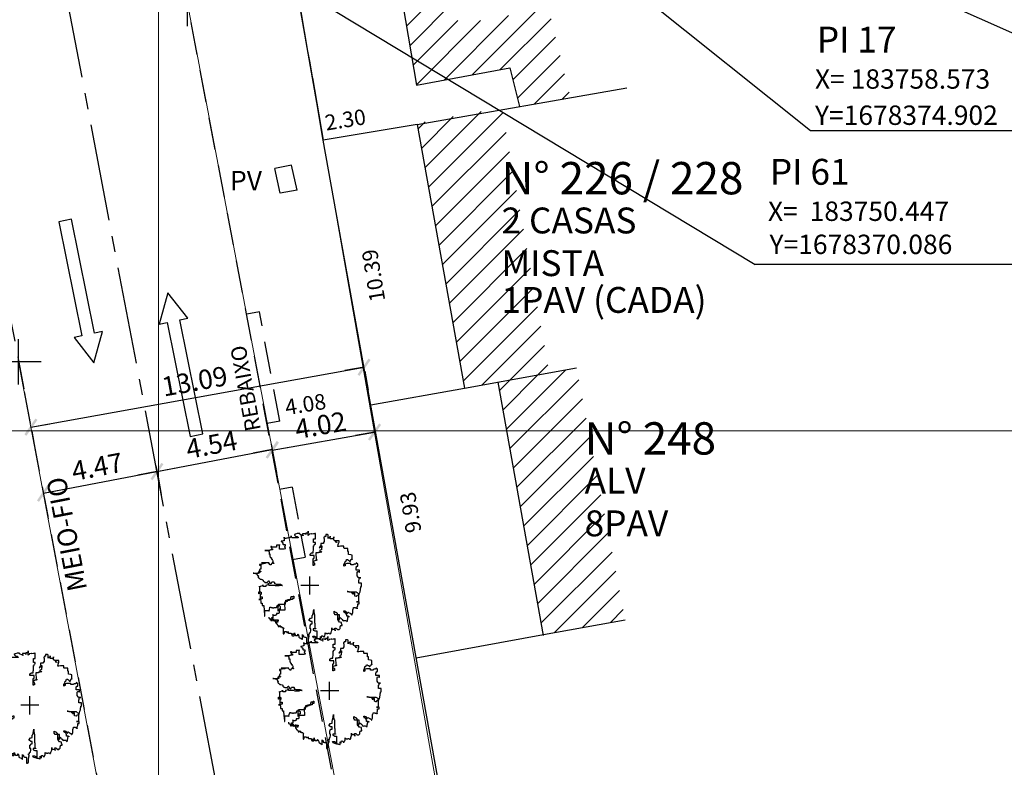
# Model space of a CAD drawing. Extents: x 183392 to 185351, y 1678162 to 1678787.
# Drawn here: x 183745 to 183783, y 1678337 to 1678366 of the extents above; entities that cross this region are included whole.
import ezdxf

# ---------------------------------------------------------------- set-up
doc = ezdxf.new("R2010")
doc.units = 0
doc.header["$LTSCALE"] = 5
doc.header["$MEASUREMENT"] = 0
doc.linetypes.add('CENTER2', pattern=[1.125, 0.75, -0.125, 0.125, -0.125])
doc.linetypes.add('HIDDEN', pattern=[0.375, 0.25, -0.125])
doc.layers.get('DEFPOINTS').update_dxf_attribs({"color": 8})
for name, color, linetype, lineweight in [('GEO-ALINHAMENTO', 160, 'Continuous', 0), ('GEO-MEIO-FIO', 162, 'Continuous', 0), ('TOP-MALHA', 8, 'Continuous', 0)]:
    doc.layers.add(name, color=color, linetype=linetype, lineweight=lineweight)
for name, color, linetype in [('TOP-ALINHAMENTO_EXTERNO', 8, 'Continuous'), ('TOP-ALINHAMENTO_PROJETADO', 160, 'Continuous'), ('TOP-CADASTROS', 8, 'Continuous'), ('TOP-COTAS', 8, 'Continuous'), ('TOP-EIXO_PROJETADO', 170, 'CENTER2'), ('TOP-HACHURA_PISTAS', 254, 'Continuous'), ('TOP-HACHURA_PRÉDIOS', 254, 'Continuous'), ('TOP-IDENTIFICAÇÃO_PRÉDIOS', 254, 'Continuous'), ('TOP-MEIO_FIO', 8, 'HIDDEN'), ('TOP-PI_meio-fio', 3, 'Continuous'), ('TOP-PRÉDIOS', 8, 'Continuous'), ('TOP-PVS', 8, 'Continuous'), ('TOP-VEGETAÇÃO_EXTERNA', 254, 'Continuous')]:
    doc.layers.add(name, color=color, linetype=linetype)
doc.styles.add('COTAS 500', font='sanss___.ttf', dxfattribs={"height": 1})
doc.styles.add('ROMANS', font='romans.shx', dxfattribs={"height": 1})
doc.styles.add('SANSSERIF', font='sanss___.ttf', dxfattribs={"height": 1})
doc.styles.add('SANSSERIFBOLD', font='sanss___.ttf', dxfattribs={"height": 1.5})
doc.styles.add('SANSSERIFITALIC', font='sanss___.ttf', dxfattribs={"height": 0.75})
doc.linetypes.add('GRADIL_LINE', pattern='A,0.25,-0.025,["XX",ROMANS,S=0.2,R=0,X=-0.1,Y=-0.1],-0.21,1', length=1.485)
doc.dimstyles.new('COTAS-500', dxfattribs={"dimscale": 500, "dimtxt": 0.002, "dimasz": 0.0015, "dimexe": 0.0018, "dimexo": 0.0006, "dimgap": 0.0005, "dimtad": 1, "dimzin": 0, "dimdsep": 46, "dimtxsty": 'SANSSERIFITALIC', "dimblk": 'ARCHTICK', "dimblk1": 'ARCHTICK', "dimblk2": 'ARCHTICK', "dimcen": 0.0009, "dimclrd": 8, "dimclre": 8, "dimclrt": 8, "dimaunit": 1, "dimadec": 0, "dimazin": 0, "dimtfac": 1, "dimtdec": 4, "dimtix": 1, "dimtofl": 0, "dimtmove": 2, "dimatfit": 3, "dimldrblk": 'ARCHTICK', "dimfxl": 0, "dimtolj": 1, "dimtzin": 0, "dimarcsym": 0})
pattern_1 = [(45, (183600, 1678450), (-0.4419417, 0.4419417), [])]

# ---------------------------------------------------------------- blocks, each defined once
blk = doc.blocks.new('ARVNAT')
at = {"color": 8, "linetype": 'Continuous'}
for p, q in [((0.175, 0), (-0.175, 0)), ((0, -0.175), (0, 0.175))]:
    blk.add_line(p, q, dxfattribs=at)
at = {"color": 60}
blk.add_lwpolyline([(-0.795, -0.609), (-0.795, -0.631), (-0.787, -0.631), (-0.772, -0.639), (-0.772, -0.654), (-0.758, -0.654), (-0.758, -0.639), (-0.758, -0.676), (-0.735, -0.676), (-0.735, -0.661), (-0.721, -0.661), (-0.721, -0.676), (-0.684, -0.676), (-0.684, -0.668), (-0.669, -0.668), (-0.669, -0.697), (-0.654, -0.697), (-0.654, -0.661), (-0.61, -0.661), (-0.61, -0.683), (-0.625, -0.683), (-0.625, -0.697), (-0.617, -0.697), (-0.617, -0.705), (-0.662, -0.705), (-0.662, -0.72), (-0.647, -0.727), (-0.64, -0.749), (-0.632, -0.749), (-0.632, -0.757), (-0.625, -0.757), (-0.617, -0.764), (-0.61, -0.772), (-0.61, -0.794), (-0.588, -0.794), (-0.588, -0.787), (-0.58, -0.779), (-0.573, -0.772), (-0.573, -0.801), (-0.566, -0.801), (-0.566, -0.794), (-0.551, -0.794), (-0.551, -0.801), (-0.543, -0.808), (-0.521, -0.808), (-0.514, -0.816), (-0.499, -0.83), (-0.514, -0.823), (-0.514, -0.934), (-0.506, -0.934), (-0.499, -0.926), (-0.492, -0.912), (-0.492, -0.89), (-0.455, -0.89), (-0.455, -0.897), (-0.448, -0.905), (-0.418, -0.905), (-0.418, -0.89), (-0.418, -0.912), (-0.411, -0.919), (-0.359, -0.919), (-0.359, -0.934), (-0.351, -0.941), (-0.314, -0.941), (-0.351, -0.941), (-0.351, -0.963), (-0.345, -0.963), (-0.337, -0.97), (-0.308, -0.97), (-0.3, -0.963), (-0.3, -0.912), (-0.3, -0.919), (-0.292, -0.941), (-0.285, -0.948), (-0.285, -0.956), (-0.277, -0.963), (-0.24, -0.963), (-0.234, -0.97), (-0.234, -0.941), (-0.226, -0.941), (-0.219, -0.956), (-0.211, -0.978), (-0.211, -1), (-0.197, -1.008), (-0.167, -1.023), (-0.152, -1.037), (-0.145, -1.045), (-0.145, -0.948), (-0.137, -0.963), (-0.13, -0.963), (-0.123, -0.97), (-0.123, -0.993), (-0.115, -0.993), (-0.1, -1), (-0.071, -1), (-0.063, -1.008), (-0.063, -1.118), (-0.042, -1.118), (-0.034, -1.111), (-0.026, -1.096), (-0.026, -1.03), (-0.019, -1.015), (-0.019, -0.993), (-0.012, -0.993), (-0.012, -0.963), (-0.026, -0.956), (-0.026, -0.941), (-0.012, -0.941), (-0.005, -0.934), (-0.005, -0.912), (0.003, -0.905), (0.01, -0.905), (0.018, -0.867), (0.018, -0.838), (0.003, -0.838), (0.003, -0.772), (0.01, -0.772), (0.01, -0.757), (0.025, -0.742), (0.047, -0.742), (0.047, -0.697), (0.018, -0.697), (-0.012, -0.676), (-0.012, -0.661), (0.01, -0.631), (0.025, -0.631), (0.047, -0.624), (0.047, -0.579), (0.055, -0.565), (0.055, -0.558), (0.062, -0.543), (0.062, -0.528), (0.069, -0.528), (0.069, -0.498), (0.077, -0.461), (0.077, -0.528), (0.084, -0.528), (0.084, -0.55), (0.092, -0.558), (0.092, -0.72), (0.098, -0.727), (0.098, -0.823), (0.106, -0.83), (0.114, -0.83), (0.114, -0.838), (0.062, -0.838), (0.062, -0.86), (0.084, -0.867), (0.098, -0.875), (0.135, -0.875), (0.135, -1.023), (0.121, -1.023), (0.069, -1.008), (0.055, -0.978), (0.098, -0.978), (0.098, -0.993), (0.121, -0.993), (0.121, -1.008), (0.135, -1.008), (0.135, -1.023), (0.158, -1.023), (0.172, -1.03), (0.195, -1.037), (0.203, -1.037), (0.203, -0.985), (0.209, -0.993), (0.209, -1.008), (0.217, -1.015), (0.224, -1.008), (0.224, -0.978), (0.232, -0.97), (0.246, -0.97), (0.254, -0.978), (0.261, -0.978), (0.261, -0.993), (0.283, -0.993), (0.283, -0.978), (0.291, -0.97), (0.298, -0.948), (0.298, -0.912), (0.306, -0.919), (0.32, -0.919), (0.32, -0.926), (0.35, -0.926), (0.357, -0.919), (0.38, -0.919), (0.387, -0.934), (0.401, -0.934), (0.401, -0.926), (0.409, -0.919), (0.409, -0.905), (0.416, -0.882), (0.424, -0.867), (0.424, -0.816), (0.424, -0.845), (0.461, -0.845), (0.483, -0.852), (0.49, -0.86), (0.49, -0.875), (0.49, -0.852), (0.483, -0.823), (0.504, -0.823), (0.512, -0.83), (0.52, -0.838), (0.52, -0.845), (0.535, -0.845), (0.535, -0.852), (0.564, -0.852), (0.572, -0.838), (0.578, -0.838), (0.586, -0.83), (0.586, -0.794), (0.593, -0.787), (0.593, -0.779), (0.601, -0.772), (0.623, -0.772), (0.623, -0.764), (0.615, -0.734), (0.615, -0.712), (0.586, -0.705), (0.572, -0.705), (0.557, -0.683), (0.557, -0.631), (0.572, -0.631), (0.572, -0.565), (0.483, -0.565), (0.483, -0.55), (0.468, -0.543), (0.468, -0.498), (0.483, -0.506), (0.498, -0.513), (0.504, -0.513), (0.512, -0.521), (0.512, -0.528), (0.52, -0.528), (0.527, -0.536), (0.527, -0.558), (0.535, -0.558), (0.535, -0.661), (0.564, -0.661), (0.564, -0.654), (0.572, -0.654), (0.572, -0.616), (0.578, -0.616), (0.586, -0.624), (0.593, -0.624), (0.601, -0.631), (0.601, -0.639), (0.609, -0.646), (0.623, -0.654), (0.638, -0.676), (0.652, -0.683), (0.652, -0.676), (0.689, -0.676), (0.712, -0.69), (0.712, -0.697), (0.726, -0.69), (0.726, -0.654), (0.734, -0.654), (0.734, -0.624), (0.749, -0.594), (0.756, -0.594), (0.756, -0.609), (0.741, -0.594), (0.712, -0.594), (0.712, -0.558), (0.704, -0.558), (0.704, -0.55), (0.689, -0.528), (0.675, -0.528), (0.66, -0.498), (0.66, -0.491), (0.682, -0.491), (0.682, -0.498), (0.697, -0.498), (0.704, -0.506), (0.704, -0.528), (0.719, -0.528), (0.719, -0.536), (0.726, -0.536), (0.734, -0.513), (0.741, -0.513), (0.749, -0.521), (0.763, -0.528), (0.778, -0.536), (0.778, -0.543), (0.793, -0.543), (0.807, -0.558), (0.807, -0.565), (0.815, -0.565), (0.823, -0.543), (0.83, -0.528), (0.83, -0.461), (0.837, -0.461), (0.844, -0.432), (0.844, -0.425), (0.881, -0.425), (0.881, -0.432), (0.889, -0.432), (0.904, -0.44), (0.918, -0.44), (0.918, -0.447), (0.918, -0.418), (0.926, -0.388), (0.926, -0.351), (0.955, -0.351), (0.955, -0.314), (0.904, -0.314), (0.933, -0.314), (0.941, -0.307), (0.947, -0.307), (0.947, -0.174), (0.947, -0.181), (0.918, -0.189), (0.904, -0.196), (0.904, -0.211), (0.896, -0.211), (0.867, -0.203), (0.867, -0.152), (0.852, -0.137), (0.852, -0.129), (0.763, -0.129), (0.734, -0.114), (0.719, -0.114), (0.756, -0.114), (0.77, -0.122), (0.8, -0.122), (0.807, -0.137), (0.823, -0.144), (0.823, -0.159), (0.844, -0.159), (0.844, -0.167), (0.844, -0.122), (0.896, -0.122), (0.918, -0.137), (0.926, -0.144), (0.933, -0.144), (0.933, -0.152), (0.941, -0.159), (0.947, -0.159), (0.955, -0.152), (0.963, -0.152), (0.963, -0.144), (0.97, -0.122), (0.97, -0.114), (0.978, -0.085), (0.978, -0.049), (0.984, -0.049), (0.984, -0.019), (0.999, -0.019), (0.999, 0.047), (0.947, 0.047), (0.947, 0.107), (0.955, 0.114), (0.955, 0.144), (0.963, 0.144), (0.978, 0.151), (0.984, 0.151), (0.947, 0.151), (0.933, 0.158), (0.933, 0.165), (0.918, 0.188), (0.918, 0.254), (0.926, 0.269), (0.947, 0.269), (0.955, 0.262), (0.963, 0.262), (0.963, 0.298), (0.896, 0.298), (0.896, 0.35), (0.904, 0.358), (0.904, 0.373), (0.926, 0.373), (0.926, 0.416), (0.896, 0.438), (0.896, 0.424), (0.881, 0.416), (0.859, 0.416), (0.844, 0.409), (0.844, 0.402), (0.793, 0.402), (0.793, 0.424), (0.712, 0.424), (0.682, 0.416), (0.682, 0.38), (0.675, 0.38), (0.66, 0.373), (0.66, 0.402), (0.675, 0.431), (0.682, 0.468), (0.697, 0.468), (0.704, 0.483), (0.712, 0.505), (0.726, 0.505), (0.734, 0.498), (0.741, 0.498), (0.741, 0.491), (0.756, 0.491), (0.763, 0.476), (0.77, 0.468), (0.778, 0.468), (0.786, 0.476), (0.793, 0.498), (0.8, 0.498), (0.8, 0.512), (0.815, 0.512), (0.815, 0.505), (0.815, 0.586), (0.793, 0.594), (0.749, 0.601), (0.749, 0.66), (0.734, 0.66), (0.734, 0.719), (0.667, 0.719), (0.66, 0.727), (0.66, 0.763), (0.593, 0.763), (0.564, 0.756), (0.541, 0.756), (0.541, 0.763), (0.549, 0.785), (0.549, 0.8), (0.557, 0.8), (0.557, 0.815), (0.564, 0.837), (0.564, 0.867), (0.498, 0.867), (0.498, 0.852), (0.52, 0.837), (0.52, 0.83), (0.504, 0.837), (0.504, 0.852), (0.468, 0.874), (0.461, 0.881), (0.461, 0.94), (0.461, 0.925), (0.453, 0.925), (0.453, 0.903), (0.394, 0.903), (0.394, 0.955), (0.394, 0.933), (0.387, 0.933), (0.372, 0.925), (0.357, 0.925), (0.357, 0.911), (0.357, 0.978), (0.343, 0.978), (0.343, 0.985), (0.306, 0.985), (0.306, 0.948), (0.283, 0.948), (0.283, 0.933), (0.269, 0.933), (0.269, 0.918), (0.276, 0.911), (0.276, 0.837), (0.261, 0.837), (0.261, 0.815), (0.209, 0.815), (0.209, 0.785), (0.217, 0.785), (0.178, 0.727), (0.232, 0.77), (0.232, 0.734), (0.224, 0.727), (0.224, 0.689), (0.195, 0.682), (0.195, 0.66), (0.217, 0.66), (0.224, 0.652), (0.232, 0.645), (0.203, 0.645), (0.195, 0.638), (0.166, 0.638), (0.166, 0.63), (0.114, 0.63), (0.114, 0.609), (0.121, 0.52), (0.121, 0.512), (0.129, 0.505), (0.135, 0.505), (0.135, 0.491), (0.121, 0.483), (0.106, 0.483), (0.069, 0.468), (0.055, 0.468), (0.055, 0.461), (0.062, 0.453), (0.077, 0.453), (0.084, 0.438), (0.084, 0.431), (0.092, 0.431), (0.098, 0.424), (0.092, 0.424), (0.092, 0.394), (0.077, 0.394), (0.077, 0.387), (0.062, 0.387), (0.062, 0.52), (0.077, 0.52), (0.077, 0.527), (0.084, 0.527), (0.084, 0.579), (0.003, 0.579), (0.003, 0.609), (0.032, 0.63), (0.062, 0.63), (0.062, 0.66), (0.069, 0.682), (0.069, 0.77), (0.084, 0.77), (0.084, 0.785), (0.092, 0.793), (0.098, 0.8), (0.106, 0.8), (0.106, 0.83), (0.069, 0.83), (0.069, 0.903), (0.106, 0.903), (0.106, 1.006), (0.098, 1.006), (0.098, 0.999), (0.069, 0.999), (0.04, 0.992), (0.04, 0.999), (0.032, 0.999), (-0.012, 0.992), (-0.012, 0.985), (-0.034, 0.97), (-0.034, 1.051), (-0.034, 1.014), (-0.079, 1.014), (-0.079, 0.985), (-0.079, 0.999), (-0.145, 0.999), (-0.145, 0.985), (-0.137, 0.978), (-0.13, 0.963), (-0.145, 0.97), (-0.197, 0.992), (-0.197, 1.006), (-0.248, 1.006), (-0.277, 0.992), (-0.285, 0.992), (-0.3, 0.985), (-0.3, 0.978), (-0.292, 0.97), (-0.277, 0.955), (-0.263, 0.948), (-0.24, 0.948), (-0.24, 0.94), (-0.234, 0.933), (-0.226, 0.933), (-0.226, 0.925), (-0.345, 0.925), (-0.359, 0.933), (-0.359, 0.963), (-0.359, 0.94), (-0.374, 0.933), (-0.381, 0.925), (-0.396, 0.925), (-0.433, 0.918), (-0.448, 0.918), (-0.462, 0.911), (-0.492, 0.911), (-0.499, 0.918), (-0.499, 0.933), (-0.499, 0.867), (-0.514, 0.867), (-0.543, 0.859), (-0.558, 0.859), (-0.558, 0.852), (-0.543, 0.852), (-0.536, 0.845), (-0.536, 0.837), (-0.521, 0.822), (-0.521, 0.8), (-0.514, 0.793), (-0.477, 0.793), (-0.477, 0.763), (-0.492, 0.756), (-0.492, 0.741), (-0.485, 0.741), (-0.485, 0.734), (-0.477, 0.727), (-0.477, 0.719), (-0.469, 0.712), (-0.499, 0.704), (-0.588, 0.704), (-0.588, 0.793), (-0.588, 0.778), (-0.647, 0.778), (-0.647, 0.741), (-0.728, 0.741), (-0.743, 0.756), (-0.758, 0.756), (-0.758, 0.749), (-0.751, 0.741), (-0.751, 0.734), (-0.743, 0.727), (-0.743, 0.719), (-0.735, 0.719), (-0.735, 0.712), (-0.721, 0.712), (-0.721, 0.689), (-0.758, 0.689), (-0.772, 0.682), (-0.772, 0.675), (-0.869, 0.675), (-0.802, 0.675), (-0.795, 0.667), (-0.795, 0.66), (-0.787, 0.652), (-0.787, 0.616), (-0.795, 0.616), (-0.772, 0.616), (-0.772, 0.571), (-0.765, 0.557), (-0.765, 0.542), (-0.751, 0.542), (-0.751, 0.534), (-0.743, 0.534), (-0.743, 0.512), (-0.728, 0.512), (-0.728, 0.498), (-0.721, 0.491), (-0.714, 0.476), (-0.714, 0.453), (-0.706, 0.438), (-0.698, 0.431), (-0.698, 0.424), (-0.714, 0.424), (-0.714, 0.446), (-0.728, 0.446), (-0.728, 0.431), (-0.735, 0.431), (-0.735, 0.424), (-0.751, 0.416), (-0.751, 0.402), (-0.765, 0.402), (-0.795, 0.431), (-0.802, 0.446), (-0.802, 0.453), (-0.802, 0.438), (-0.935, 0.438), (-0.854, 0.438), (-0.869, 0.424), (-0.92, 0.416), (-0.972, 0.409), (-0.972, 0.394), (-0.964, 0.394), (-0.964, 0.402), (-0.949, 0.402), (-0.949, 0.32), (-0.964, 0.32), (-0.964, 0.313), (-0.972, 0.313), (-0.972, 0.269), (-0.972, 0.276), (-0.986, 0.276), (-0.949, 0.276), (-0.949, 0.269), (-0.964, 0.262), (-1.001, 0.262), (-1.001, 0.254), (-0.994, 0.254), (-0.994, 0.247), (-0.98, 0.247), (-0.98, 0.24), (-0.994, 0.24), (-0.994, 0.232), (-1.046, 0.232), (-1.083, 0.24), (-1.097, 0.24), (-1.068, 0.24), (-1.053, 0.232), (-1.038, 0.232), (-1.031, 0.225), (-1.023, 0.225), (-1.023, 0.217), (-1.017, 0.21), (-1.017, 0.202), (-1.009, 0.202), (-1.001, 0.188), (-0.986, 0.18), (-1.001, 0.18), (-1.001, 0.195), (-1.001, 0.158), (-0.994, 0.151), (-0.986, 0.151), (-0.972, 0.136), (-0.964, 0.122), (-0.957, 0.114), (-0.957, 0.122), (-0.943, 0.122), (-0.92, 0.114), (-0.906, 0.107), (-0.906, 0.092), (-0.898, 0.084), (-0.883, 0.069), (-0.869, 0.069), (-0.869, 0.062), (-0.817, 0.062), (-0.817, 0.069), (-0.802, 0.077), (-0.802, 0.092), (-0.795, 0.092), (-0.787, 0.084), (-0.78, 0.069), (-0.78, 0.055), (-0.765, 0.047), (-0.758, 0.04), (-0.743, 0.047), (-0.743, 0.055), (-0.735, 0.069), (-0.691, 0.069), (-0.684, 0.062), (-0.684, 0.033), (-0.662, 0.033), (-0.654, 0.026), (-0.566, 0.026), (-0.558, 0.011), (-0.551, 0.011), (-0.536, 0.004), (-0.529, 0.004), (-0.566, 0.004), (-0.595, -0.004), (-0.669, -0.004), (-0.698, 0.004), (-0.787, 0.004), (-0.802, 0.011), (-0.802, 0.047), (-0.802, 0.018), (-0.846, 0.004), (-0.854, 0.004), (-0.854, -0.019), (-0.898, -0.019), (-0.912, -0.011), (-0.912, 0.011), (-0.912, -0.004), (-0.935, -0.011), (-0.964, -0.019), (-0.964, -0.026), (-0.972, -0.026), (-0.972, -0.011), (-0.972, -0.159), (-0.986, -0.159), (-0.986, -0.122), (-0.957, -0.122), (-0.949, -0.129), (-0.943, -0.129), (-0.943, -0.159), (-0.949, -0.159), (-0.949, -0.181), (-0.964, -0.181), (-0.964, -0.27), (-0.964, -0.255), (-0.957, -0.247), (-0.957, -0.218), (-0.92, -0.218), (-0.92, -0.255), (-0.935, -0.255), (-0.935, -0.262), (-0.949, -0.262), (-0.986, -0.27), (-0.957, -0.27), (-0.957, -0.277), (-0.949, -0.299), (-0.949, -0.343), (-0.92, -0.343), (-0.92, -0.388), (-0.891, -0.388), (-0.891, -0.395), (-0.883, -0.476), (-0.875, -0.579), (-0.875, -0.594), (-0.869, -0.594), (-0.869, -0.483), (-0.795, -0.483), (-0.787, -0.498), (-0.78, -0.461), (-0.772, -0.425), (-0.772, -0.418), (-0.758, -0.418), (-0.751, -0.425), (-0.728, -0.425), (-0.721, -0.432), (-0.698, -0.432), (-0.691, -0.425), (-0.647, -0.425), (-0.64, -0.418), (-0.64, -0.41), (-0.632, -0.388), (-0.625, -0.388), (-0.61, -0.373), (-0.603, -0.358), (-0.477, -0.358), (-0.469, -0.351), (-0.469, -0.314), (-0.462, -0.285), (-0.403, -0.285), (-0.381, -0.27), (-0.366, -0.27), (-0.366, -0.24), (-0.359, -0.218), (-0.359, -0.211), (-0.329, -0.211), (-0.314, -0.203), (-0.308, -0.203), (-0.308, -0.247), (-0.337, -0.247), (-0.337, -0.27), (-0.388, -0.27), (-0.425, -0.277), (-0.44, -0.285), (-0.44, -0.307), (-0.477, -0.322), (-0.492, -0.336), (-0.492, -0.358), (-0.485, -0.461), (-0.485, -0.476), (-0.566, -0.476), (-0.595, -0.483), (-0.61, -0.491), (-0.61, -0.498), (-0.61, -0.403), (-0.603, -0.388), (-0.588, -0.388), (-0.58, -0.395), (-0.573, -0.403), (-0.573, -0.454), (-0.595, -0.454), (-0.595, -0.469), (-0.595, -0.528), (-0.603, -0.528), (-0.603, -0.543), (-0.647, -0.543), (-0.647, -0.565), (-0.662, -0.572), (-0.662, -0.579), (-0.698, -0.579), (-0.714, -0.565), (-0.714, -0.558), (-0.714, -0.624), (-0.735, -0.624), (-0.735, -0.616), (-0.735, -0.646), (-0.706, -0.646), (-0.706, -0.654), (-0.698, -0.654), (-0.698, -0.668), (-0.691, -0.676), (-0.691, -0.683), (-0.684, -0.683), (-0.684, -0.668), (-0.669, -0.668), (-0.669, -0.661), (-0.654, -0.661), (-0.654, -0.654)], dxfattribs=at)
blk = doc.blocks.new('IDENT')
at = {"style": 'SANSSERIFBOLD'}
blk.add_attdef('NÚMERODOPRÉDIO', (0, 0), '', height=1.25, dxfattribs=at)
at = {"color": 8}
for tag, p, height, style in [('TIPODECONSTRUÇÃO', (0, -1.738728), 1, 'SANSSERIFBOLD'), ('NÚMERODEPAVIMENTOS', (0, -3.160196), 1, 'SANSSERIFBOLD'), ('NÚMERODEPAVIMENTOS', (0, -4.581665), 1, 'SANSSERIFBOLD'), ('OBS1', (0, -5.924125), 0.75, 'SANSSERIF'), ('OBS2', (0, -6.957939), 0.75, 'SANSSERIF')]:
    blk.add_attdef(tag, p, '', height=height, dxfattribs=dict(at, style=style))
blk = doc.blocks.new('Sinal')
at = {"color": 8, "linetype": 'Continuous'}
blk.add_lwpolyline([(0.1, 0), (0.1, 1.8), (0.225, 1.8), (0, 2.246), (-0.225, 1.8), (-0.1, 1.8), (-0.1, 0)], close=True, dxfattribs=at)
blk = doc.blocks.new('Vértice')
at = {"color": 7, "linetype": 'Continuous'}
for p, q in [((0, -0.5), (0, 0.5)), ((0.5, 0), (-0.5, 0))]:
    blk.add_line(p, q, dxfattribs=at)
blk = doc.blocks.new('_ARCHTICK')
at = {"color": 0, "linetype": 'ByBlock'}
blk.add_line((0, 0), (-1, 0), dxfattribs=at)
blk.add_solid([(0.398, 0.309), (0.309, 0.398), (-0.309, -0.398), (-0.398, -0.309)], dxfattribs=at)
blk = doc.blocks.new('*D90')
at = {"color": 8, "linetype": 'ByBlock', "lineweight": -2}
for p, q in [((183745.066, 1678350.143), (183757.953, 1678352.459)), ((183757.982, 1678352.301), (183758.113, 1678351.574)), ((183745.095, 1678349.985), (183745.226, 1678349.258))]:
    blk.add_line(p, q, dxfattribs=at)
at = {"layer": 'DEFPOINTS', "color": 8, "linetype": 'ByBlock'}
for p in [(183757.929, 1678352.596), (183745.042, 1678350.28)]:
    blk.add_point(p, dxfattribs=at)
at = {"color": 8, "linetype": 'ByBlock', "lineweight": -2, "xscale": 0.7500000000000002, "yscale": 0.7500000000000002, "zscale": 0.7500000000000002}
for p, rotation in [((183757.953, 1678352.459), 10.18869612478827), ((183745.066, 1678350.143), 190.1886961247882)]:
    blk.add_blockref('_ARCHTICK', p, dxfattribs=dict(at, rotation=rotation))
at = {"color": 162, "linetype": 'ByBlock', "lineweight": -2, "insert": (183751.399, 1678351.918), "char_height": 0.75, "attachment_point": 5, "rotation": 10.1887, "style": 'SANSSERIFITALIC'}
blk.add_mtext('\\A1;13.09', dxfattribs=at)
blk = doc.blocks.new('*D89')
at = {"color": 8, "linetype": 'ByBlock', "lineweight": -2}
for p, q in [((183745.55, 1678347.59), (183749.942, 1678348.425)), ((183749.983, 1678348.209), (183750.11, 1678347.541)), ((183745.591, 1678347.374), (183745.718, 1678346.706))]:
    blk.add_line(p, q, dxfattribs=at)
at = {"layer": 'DEFPOINTS', "color": 8, "linetype": 'ByBlock'}
for p in [(183749.927, 1678348.504), (183745.535, 1678347.669)]:
    blk.add_point(p, dxfattribs=at)
at = {"color": 8, "linetype": 'ByBlock', "lineweight": -2, "xscale": 0.7500000000000002, "yscale": 0.7500000000000002, "zscale": 0.7500000000000002}
for p, rotation in [((183749.942, 1678348.425), 10.76749966985986), ((183745.55, 1678347.59), 190.7674996695483)]:
    blk.add_blockref('_ARCHTICK', p, dxfattribs=dict(at, rotation=rotation))
at = {"color": 162, "linetype": 'ByBlock', "lineweight": -2, "insert": (183747.631, 1678348.611), "char_height": 0.75, "attachment_point": 5, "rotation": 10.7675, "style": 'SANSSERIFITALIC'}
blk.add_mtext('\\A1;4.47', dxfattribs=at)
blk = doc.blocks.new('*D88')
at = {"color": 8, "linetype": 'ByBlock', "lineweight": -2}
for p, q in [((183754.362, 1678349.49), (183754.572, 1678348.389)), ((183749.942, 1678348.425), (183754.404, 1678349.273)), ((183749.901, 1678348.642), (183750.11, 1678347.541))]:
    blk.add_line(p, q, dxfattribs=at)
at = {"layer": 'DEFPOINTS', "color": 8, "linetype": 'ByBlock'}
for p in [(183754.306, 1678349.785), (183749.845, 1678348.937)]:
    blk.add_point(p, dxfattribs=at)
at = {"color": 8, "linetype": 'ByBlock', "lineweight": -2, "xscale": 0.7500000000000002, "yscale": 0.7500000000000002, "zscale": 0.7500000000000002}
for p, rotation in [((183754.404, 1678349.273), 10.76192416985127), ((183749.942, 1678348.425), 190.7619241698512)]:
    blk.add_blockref('_ARCHTICK', p, dxfattribs=dict(at, rotation=rotation))
at = {"color": 162, "linetype": 'ByBlock', "lineweight": -2, "insert": (183752.056, 1678349.464), "char_height": 0.75, "attachment_point": 5, "rotation": 10.7619, "style": 'SANSSERIFITALIC'}
blk.add_mtext('\\A1;4.54', dxfattribs=at)
blk = doc.blocks.new('*D87')
at = {"color": 8, "linetype": 'ByBlock', "lineweight": -2}
for p, q in [((183754.401, 1678349.255), (183758.359, 1678349.951)), ((183758.332, 1678350.101), (183758.515, 1678349.064)), ((183754.374, 1678349.405), (183754.556, 1678348.369))]:
    blk.add_line(p, q, dxfattribs=at)
at = {"layer": 'DEFPOINTS', "color": 8, "linetype": 'ByBlock'}
for p in [(183758.281, 1678350.396), (183754.322, 1678349.701)]:
    blk.add_point(p, dxfattribs=at)
at = {"color": 8, "linetype": 'ByBlock', "lineweight": -2, "xscale": 0.7500000000000002, "yscale": 0.7500000000000002, "zscale": 0.7500000000000002}
for p, rotation in [((183758.359, 1678349.951), 9.964644524123603), ((183754.401, 1678349.255), 189.9646445241236)]:
    blk.add_blockref('_ARCHTICK', p, dxfattribs=dict(at, rotation=rotation))
at = {"color": 162, "linetype": 'ByBlock', "lineweight": -2, "insert": (183756.271, 1678350.219), "char_height": 0.75, "attachment_point": 5, "rotation": 9.9646, "style": 'SANSSERIFITALIC'}
blk.add_mtext('\\A1;4.02', dxfattribs=at)

msp = doc.modelspace()

# ---------------------------------------------------------------- hatches: boundary and pattern name
at = {"layer": 'TOP-HACHURA_PRÉDIOS'}
h = msp.add_hatch(dxfattribs=at)
h.set_pattern_fill('ANSI31', color=254, scale=5, style=0)
h.set_pattern_definition(pattern_1)
h.paths.add_polyline_path([(183782.612, 1678372.861), (183782.24, 1678374.826), (183778.658, 1678374.185), (183779.006, 1678372.186), (183774.438, 1678371.329), (183773.809, 1678374.78), (183767.751, 1678373.737), (183767.598, 1678374.509), (183761.938, 1678373.496), (183762.057, 1678372.718), (183758.5, 1678372.087), (183759.983, 1678363.367), (183763.597, 1678364.035), (183763.966, 1678362.537), (183765.941, 1678362.883), (183765.087, 1678366.344), (183761.614, 1678365.703), (183760.805, 1678370.464), (183762.407, 1678370.749), (183762.021, 1678371.498), (183767.963, 1678371.745), (183772.196, 1678372.473), (183772.831, 1678368.993), (183781.316, 1678370.584), (183780.97, 1678372.567)])
h = msp.add_hatch(dxfattribs=at)
h.set_pattern_fill('ANSI31', color=254, scale=5, style=0)
h.set_pattern_definition(pattern_1)
h.paths.add_polyline_path([(183763.136, 1678351.887), (183765.118, 1678352.243), (183763.273, 1678362.494), (183760.013, 1678361.894), (183761.844, 1678351.654)])
h = msp.add_hatch(dxfattribs=at)
h.set_pattern_fill('ANSI31', color=254, scale=5, style=0)
h.set_pattern_definition(pattern_1)
h.paths.add_polyline_path([(183764.891, 1678342.122), (183768.05, 1678342.697), (183766.638, 1678350), (183763.476, 1678350)])
h.paths.add_polyline_path([(183766.638, 1678350), (183766.168, 1678352.432), (183763.136, 1678351.887), (183763.476, 1678350)])

# ---------------------------------------------------------------- linework, layer by layer
at = {"layer": 'GEO-ALINHAMENTO'}
msp.add_line((183754.683, 1678370.874), (183761.472, 1678332.23), dxfattribs=at)
at = {"layer": 'GEO-MEIO-FIO'}
for p, q in [((183751.124, 1678366.525), (183758.267, 1678328.948)), ((183744.59, 1678352.672), (183750.559, 1678321.056))]:
    msp.add_line(p, q, dxfattribs=at)
at = {"layer": 'TOP-ALINHAMENTO_EXTERNO', "color": 254, "linetype": 'GRADIL_LINE', "flags": 128}
msp.add_lwpolyline([(183760.887, 1678336.138), (183756.376, 1678361.234, 0.003443), (183754.206, 1678373.48, -0.382701), (183754.76, 1678374.827), (183769.588, 1678381.33), (183779.964, 1678385.85), (183783.142, 1678387.187), (183788.037, 1678389.303), (183805.327, 1678395.202), (183814.055, 1678398.171), (183824.45, 1678401.651), (183825.636, 1678395.095), (183829.457, 1678375.035), (183832.627, 1678358.809)], format="xyb", dxfattribs=at)
at = {"layer": 'TOP-ALINHAMENTO_PROJETADO', "color": 8}
for p, q in [((183775.223, 1678361.598), (183758.573, 1678374.902)), ((183785.643, 1678361.598), (183775.223, 1678361.598))]:
    msp.add_line(p, q, dxfattribs=at)
at = {"layer": 'TOP-CADASTROS', "color": 254}
for p, q in [((183760.009, 1678361.843), (183756.376, 1678361.234)), ((183758.215, 1678351.002), (183761.844, 1678351.654)), ((183759.972, 1678341.226), (183764.891, 1678342.122))]:
    msp.add_line(p, q, dxfattribs=at)
at = {"layer": 'TOP-EIXO_PROJETADO'}
msp.add_line((183754.399, 1678324.988), (183736.551, 1678418.841), dxfattribs=at)
at = {"layer": 'TOP-HACHURA_PISTAS', "color": 254}
msp.add_line((183755.962, 1678363.65), (183756.376, 1678361.234), dxfattribs=at)
at = {"layer": 'TOP-MALHA', "color": 254}
for p, q in [((183750, 1678223.724), (183750, 1678524.292)), ((183550, 1678350), (184450, 1678350))]:
    msp.add_line(p, q, dxfattribs=at)
at = {"layer": 'TOP-MEIO_FIO', "color": 254}
for p, q in [((183753.904, 1678354.6), (183753.413, 1678354.508)), ((183754.698, 1678350.374), (183753.904, 1678354.6)), ((183754.698, 1678350.374), (183754.207, 1678350.282)), ((183755.171, 1678347.816), (183754.68, 1678347.725)), ((183755.171, 1678347.816), (183755.671, 1678345.112)), ((183755.18, 1678345.021), (183755.671, 1678345.112))]:
    msp.add_line(p, q, dxfattribs=at)
at = {"layer": 'TOP-MEIO_FIO', "color": 254, "flags": 128}
msp.add_lwpolyline([(183757.375, 1678333.228), (183753.297, 1678355.126), (183751.162, 1678366.3), (183749.836, 1678373.329, -0.303615), (183751.627, 1678377.709), (183762.546, 1678382.517), (183780.253, 1678390.234), (183795.736, 1678396.133), (183815.366, 1678402.498), (183823.899, 1678405.254), (183825.743, 1678405.892, -0.289505), (183828.461, 1678405.542, -0.14861), (183830.821, 1678402.612), (183831.292, 1678400.249), (183833.54, 1678389.077), (183839.503, 1678361.489)], format="xyb", dxfattribs=at)
at = {"layer": 'TOP-MEIO_FIO', "color": 254}
msp.add_lwpolyline([(183698.466, 1678267.721), (183687.986, 1678280.933), (183683.68, 1678287.651), (183682.441, 1678292.687, -0.119198), (183682.478, 1678300.848, -0.136992), (183686.998, 1678308.85), (183690.772, 1678312.738), (183699.803, 1678321.963), (183721.823, 1678344.608), (183730.266, 1678353.224), (183737.398, 1678360.519, -0.228662), (183740.554, 1678361.661, -0.385618), (183743.503, 1678358.381), (183744.811, 1678351.514), (183749.077, 1678328.889)], format="xyb", dxfattribs=at)
at = {"layer": 'TOP-PI_meio-fio', "color": 8}
for p, q in [((183785.295, 1678364.363), (183757.087, 1678376.962)), ((183750.448, 1678370.086), (183773.086, 1678356.43)), ((183783.745, 1678356.43), (183773.086, 1678356.43))]:
    msp.add_line(p, q, dxfattribs=at)
at = {"layer": 'TOP-PRÉDIOS', "color": 254}
for p, q in [((183760.009, 1678361.843), (183761.844, 1678351.654)), ((183761.844, 1678351.654), (183766.168, 1678352.432)), ((183764.897, 1678342.088), (183763.136, 1678351.887)), ((183764.891, 1678342.122), (183768.05, 1678342.697))]:
    msp.add_line(p, q, dxfattribs=at)
for points in [[(183782.24, 1678374.826), (183778.658, 1678374.185), (183779.006, 1678372.186), (183774.438, 1678371.329), (183773.809, 1678374.78), (183767.751, 1678373.737), (183767.598, 1678374.509), (183761.938, 1678373.496), (183762.057, 1678372.718), (183758.5, 1678372.087), (183759.983, 1678363.367), (183763.597, 1678364.035), (183763.966, 1678362.537)], [(183760.009, 1678361.843), (183768.116, 1678363.265)], [(183760.009, 1678361.843), (183768.116, 1678363.265)]]:
    msp.add_lwpolyline(points, dxfattribs=at)
at = {"layer": 'TOP-PVS', "color": 254}
for p, q in [((183755.15, 1678360.267), (183754.5, 1678360.143)), ((183754.714, 1678359.186), (183754.5, 1678360.143)), ((183755.364, 1678359.311), (183755.15, 1678360.267)), ((183755.364, 1678359.311), (183754.714, 1678359.186))]:
    msp.add_line(p, q, dxfattribs=at)

# ---------------------------------------------------------------- block references
at = {"layer": 'TOP-HACHURA_PISTAS', "color": 254, "xscale": 2.5, "yscale": 2.5}
for p, rotation in [((183746.391, 1678358.136), 191.4511956406914), ((183751.47, 1678349.829), 11.38625457205309)]:
    msp.add_blockref('Sinal', p, dxfattribs=dict(at, rotation=rotation))
at = {"layer": 'TOP-IDENTIFICAÇÃO_PRÉDIOS', "color": 254}
ref = msp.add_blockref('IDENT', (183763.272, 1678359.144), dxfattribs=dict(at, xscale=500, yscale=500))
ref.add_attrib('NOMEDOPRÉDIO', 'N° 226 / 228', (183763.272, 1678359.144), dxfattribs={"height": 1.25, "style": 'SANSSERIFBOLD'})
ref.add_attrib('NÚMERODOPRÉDIO', '2 CASAS', (183763.272, 1678357.633), dxfattribs={"color": 8, "height": 1, "style": 'SANSSERIFBOLD'})
ref.add_attrib('TIPODECONSTRUÇÃO', 'MISTA', (183763.272, 1678355.983), dxfattribs={"color": 8, "height": 1, "style": 'SANSSERIFBOLD'})
ref.add_attrib('NÚMERODEPAVIMENTOS', '1PAV (CADA)', (183763.272, 1678354.562), dxfattribs={"color": 8, "height": 1, "style": 'SANSSERIFBOLD'})
ref = msp.add_blockref('IDENT', (183766.486, 1678349.082), dxfattribs=dict(at, xscale=500, yscale=500))
ref.add_attrib('NOMEDOPRÉDIO', 'N° 248', (183766.486, 1678349.082), dxfattribs={"height": 1.25, "style": 'SANSSERIFBOLD'})
ref.add_attrib('NÚMERODOPRÉDIO', 'ALV', (183766.486, 1678347.572), dxfattribs={"color": 8, "height": 1, "style": 'SANSSERIFBOLD'})
ref.add_attrib('TIPODECONSTRUÇÃO', '8PAV', (183766.486, 1678345.922), dxfattribs={"color": 8, "height": 1, "style": 'SANSSERIFBOLD'})
at = {"layer": 'TOP-PI_meio-fio', "xscale": 1.75, "yscale": 1.75}
for p in [(183751.124, 1678366.525), (183744.59, 1678352.672)]:
    msp.add_blockref('Vértice', p, dxfattribs=at)
at = {"layer": 'TOP-VEGETAÇÃO_EXTERNA', "color": 254, "xscale": 2, "yscale": 2}
for p in [(183755.857, 1678344.017), (183756.622, 1678339.947), (183745.024, 1678339.387)]:
    msp.add_blockref('ARVNAT', p, dxfattribs=at)

# ---------------------------------------------------------------- texts
at = {"layer": 'TOP-ALINHAMENTO_PROJETADO', "color": 162, "style": 'SANSSERIF'}
msp.add_text('PI 17', height=1, dxfattribs=at).set_placement((183775.469, 1678364.628))
at = {"layer": 'TOP-CADASTROS', "color": 254, "char_height": 0.6, "width": 3.64978, "attachment_point": 1, "style": 'ROMANS'}
for s, insert, rotation in [('2.30', (183756.397, 1678362.199), 9.1704), ('10.39', (183758.184, 1678354.945), 99.1704), ('4.08', (183754.855, 1678351.196), 9.1704), ('9.93', (183759.582, 1678346.014), 99.1704)]:
    msp.add_mtext(s, dxfattribs=dict(at, insert=insert, rotation=rotation))
at = {"layer": 'TOP-MEIO_FIO', "color": 254, "style": 'COTAS 500'}
msp.add_text('MEIO-FIO', height=0.75, rotation=100.9483, dxfattribs=at).set_placement((183747.243, 1678343.878))
at = {"layer": 'TOP-MEIO_FIO', "color": 254, "insert": (183753.372, 1678349.937), "char_height": 0.6, "width": 3.5, "attachment_point": 1, "rotation": 100.3048, "style": 'ROMANS'}
msp.add_mtext('REBAIXO', dxfattribs=at)
at = {"layer": 'TOP-PI_meio-fio', "color": 162}
for s, height, style, p in [('X= 183758.573', 0.75, 'ROMANS', (183775.396, 1678363.229)), ('Y=1678374.902', 0.75, 'ROMANS', (183775.396, 1678361.829)), ('PI 61', 1, 'SANSSERIF', (183773.652, 1678359.515)), ('X=  183750.447', 0.75, 'ROMANS', (183773.578, 1678358.116)), ('Y=1678370.086', 0.75, 'ROMANS', (183773.637, 1678356.835))]:
    msp.add_text(s, height=height, dxfattribs=dict(at, style=style)).set_placement(p)
at = {"layer": 'TOP-PVS', "color": 254, "style": 'SANSSERIFITALIC'}
msp.add_text('PV', height=0.75, dxfattribs=at).set_placement((183752.769, 1678359.301))

# ---------------------------------------------------------------- dimensions: what is measured, and where the dimension line sits
at = {"layer": 'TOP-COTAS', "color": 254}
for p1, p2, distance, picture, middle in [((183745.042, 1678350.28), (183757.929, 1678352.596), -0.139, '*D90', (183751.399, 1678351.918)), ((183754.322, 1678349.701), (183758.281, 1678350.396), -0.453, '*D87', (183756.271, 1678350.219)), ((183749.845, 1678348.937), (183754.306, 1678349.785), -0.521, '*D88', (183752.056, 1678349.464)), ((183745.535, 1678347.669), (183749.927, 1678348.504), -0.081, '*D89', (183747.631, 1678348.611))]:
    dim = msp.add_aligned_dim(p1=p1, p2=p2, distance=distance, dimstyle='COTAS-500', override={"dimpost": '<>', "dimclrt": 162}, dxfattribs=at)
    dim.commit()
    dim.dimension.update_dxf_attribs({"geometry": picture, "text_midpoint": middle})

doc.saveas('drawing.dxf')
